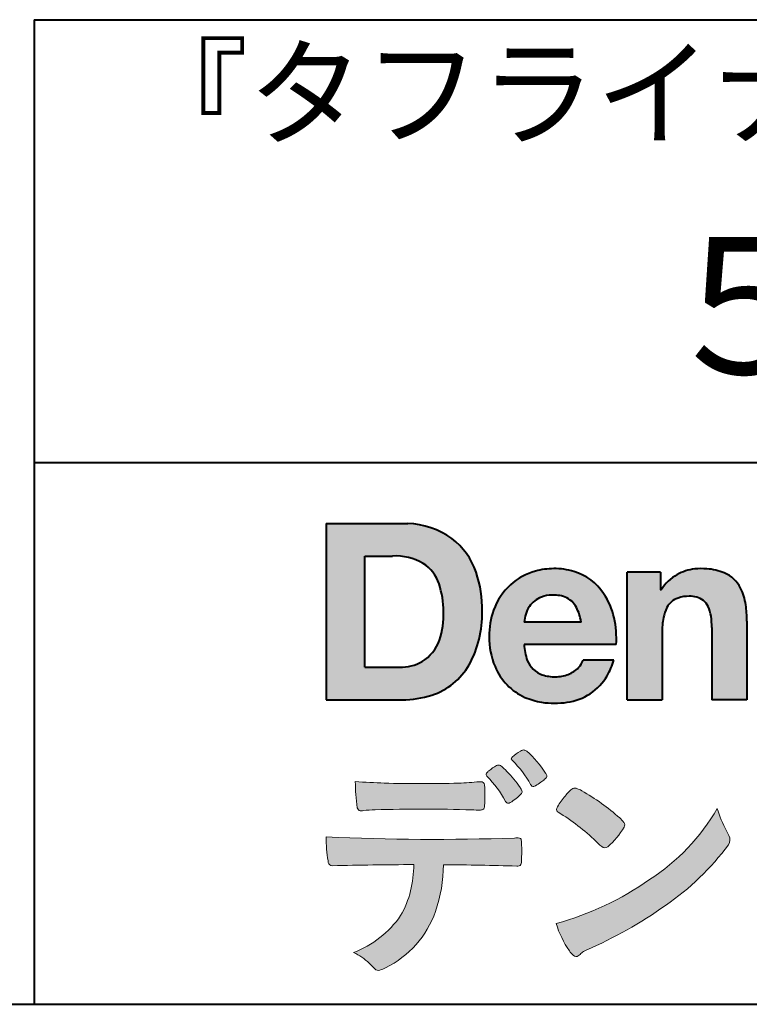
# Model space of a CAD drawing. Units: millimetres. Extents: x 15 to 403, y 12 to 286.
# Drawn here: x 308 to 330, y 12 to 43 of the extents above; entities that cross this region are included whole.
import ezdxf
from ezdxf.enums import TextEntityAlignment as Align

# ---------------------------------------------------------------- set-up
doc = ezdxf.new("R2010")
doc.units = ezdxf.units.MM
doc.linetypes.add('1pen実線', pattern=[0])
doc.layers.add('GR1_01', color=1, linetype='1pen実線', lineweight=40)
doc.styles.add('ＭＳ ゴシック', font='txt')

msp = doc.modelspace()

# ---------------------------------------------------------------- hatches: boundary and pattern name
at = {"layer": 'GR1_01', "linetype": 'Continuous', "lineweight": -3}
h = msp.add_hatch(color=5, dxfattribs=at)
edge = h.paths.add_edge_path(flags=0)
edge.add_arc((319.3147974291047, 24.71388062955484), 2.438696420238959, 54.17134717352159, 87.99926667770032)
edge.add_line((319.3999379003641, 27.15109037232218), (316.9122583483167, 27.15109037232217))
edge.add_line((316.9122583483167, 27.15109037232218), (316.9122583483167, 21.7791131409516))
edge.add_line((316.9122583483166, 21.7791131409516), (319.2296571020826, 21.7791131409516))
edge.add_arc((319.2296571020826, 24.77294557119966), 2.993832430248037, 270, 287.4430367770101)
edge.add_arc((319.4771049395055, 23.88340239517735), 2.071245895868485, 288.288934808723, 329.8933582809966)
edge.add_arc((318.4636447680796, 24.39333800059529), 3.20447793011252, 331.0953506252084, 361.2832368344202)
edge.add_arc((318.2328978980149, 24.5471064048068), 3.435400015272428, 358.632192310409, 378.991710015559)
edge.add_arc((319.4267112859186, 24.9644279527265), 2.170770116969728, 18.83068840473474, 52.69509636221572)
edge = h.paths.add_edge_path(flags=0)
edge.add_arc((319.2124361368342, 24.9270382993698), 1.200837667263515, 18.41297310915869, 57.11079635469217)
edge.add_arc((319.0269118825682, 24.48918471888118), 1.671267242199448, 59.92218316325729, 93.10952627119919)
edge.add_line((318.9362542688897, 26.15799129602877), (318.0935923004227, 26.15799129602877))
edge.add_line((318.0935923004227, 26.15799129602877), (318.0935923004227, 22.77214943042853))
edge.add_line((318.0935923004227, 22.77214943042853), (319.1468412703924, 22.77214943042853))
edge.add_arc((319.1728140504219, 24.11875687305518), 1.346857895191589, 268.8950408718161, 299.4778386112855)
edge.add_arc((319.2123422846768, 23.9879478351617), 1.213901003826256, 300.8920035357055, 341.1163076046365)
edge.add_arc((318.1779505626783, 24.3514939554176), 2.310298532723673, 340.8881400737997, 362.8186287039148)
edge.add_arc((317.840491299197, 24.47610090222084), 2.644985671480609, 359.7617354062147, 361.4278036638184)
edge.add_arc((317.840491299197, 24.47610090222084), 2.644985671480609, 1.427803663818388, 18.2939103258405)
h = msp.add_hatch(color=5, dxfattribs=at)
edge = h.paths.add_edge_path(flags=0)
edge.add_line((324.685956883751, 24.14152989789769), (322.9479534928804, 24.14152989789769))
edge.add_arc((323.8953342047273, 24.09077884480144), 0.9487391014235281, 146.1203884428307, 176.9336040541591, ccw=False)
edge.add_arc((323.7409816038586, 24.19117681279133), 0.7646318411787092, 110.3556663858621, 145.9186437862984, ccw=False)
edge.add_arc((323.8139819364841, 23.98660372514055), 0.9818263192277438, 91.17177042928222, 110.1970239956567, ccw=False)
edge.add_arc((323.8397453881367, 23.73797984964015), 1.231098659335645, 85.80544145408021, 92.13397945269082, ccw=False)
edge.add_arc((323.8737522685597, 24.0677592775057), 0.8997684995272568, 72.57374402469952, 86.42915623822739, ccw=False)
edge.add_arc((323.9505242864673, 24.29780285231036), 0.6573060868041208, 31.523654342355712, 72.95339885949772, ccw=False)
edge.add_arc((323.4102482261007, 23.98341204884622), 1.28231183252025, 10.451538611128, 30.87623781365869, ccw=False)
edge.add_line((324.6712848288407, 24.21602830445124), (324.685956883751, 24.14152989789769))
edge = h.paths.add_edge_path(flags=0)
edge.add_line((325.7544001398226, 23.46443686895742), (322.9479550167169, 23.46443686895742))
edge.add_arc((324.3622239951824, 23.49204219746683), 1.414538369084407, 181.1182229230601, 201.2553073503126)
edge.add_arc((323.7414189337303, 23.24776877666055), 0.7474134642482266, 201.056026009531, 251.1891503458419)
edge.add_arc((323.8813404825178, 23.68586999577035), 1.207264098866145, 251.6075275258936, 261.0251204671982)
edge.add_arc((323.8975174743142, 23.91947361778815), 1.440676646959249, 261.8389846388655, 270.9679961724109)
edge.add_arc((323.9025457025967, 23.52610167582306), 1.047277147575203, 271.0565203160372, 291.7315657794014)
edge.add_arc((323.9388331761499, 23.44415242771288), 0.9577223035167987, 291.5301904383335, 314.2756582370143)
edge.add_arc((324.186410009375, 23.17364537194992), 0.5913194010734547, 315.3979279469888, 341.1773341373753)
edge.add_line((324.7461066539406, 22.98286198654162), (325.6865903780222, 22.98286198654162))
edge.add_arc((323.2837724470885, 23.76278246587285), 2.526224448321426, 330.3132719076871, 342.0173078890627, ccw=False)
edge.add_arc((323.9984381712142, 23.38684130482794), 1.719391091199532, 304.18309597270945, 329.40197312418616, ccw=False)
edge.add_arc((324.0194658409156, 23.42935318578957), 1.743233542708796, 277.94889794911427, 302.8262004718432, ccw=False)
edge.add_arc((323.8720521050694, 24.30597304882816), 2.631933049123746, 261.4476472569438, 278.48813009416745, ccw=False)
edge.add_arc((323.8490927152884, 23.9028356206635), 2.23017506164602, 246.83190500674192, 260.4906661633438, ccw=False)
edge.add_arc((323.6824422540878, 23.4575802757554), 1.755399672374145, 202.4366270876851, 246.1149231210942, ccw=False)
edge.add_arc((324.1956096659857, 23.68373830383981), 2.316074748347485, 179.4366812162713, 202.7627346383106, ccw=False)
edge.add_arc((324.1532517141231, 23.7358271565698), 2.273793877776724, 160.1059638955902, 180.7387875371681, ccw=False)
edge.add_arc((323.8321950092719, 23.85709335507076), 1.930637948377047, 132.3451561899095, 160.2478132528, ccw=False)
edge.add_arc((323.7831998809488, 23.89315481434639), 1.871020003371597, 105.20900085925061, 131.9800847633742, ccw=False)
edge.add_arc((323.855593156804, 23.63260253965078), 2.141438747625093, 90.20058085032417, 105.24924784180621, ccw=False)
edge.add_arc((323.8807467127943, 23.75749747259288), 2.016795000571586, 73.17196877199268, 90.92761289617982, ccw=False)
edge.add_arc((323.9753657036614, 24.08205273391139), 1.678749068751992, 33.72514601397552, 73.05621418084468, ccw=False)
edge.add_arc((323.6223803364451, 23.82052072846191), 2.117645303172738, 12.493689732862492, 34.307898520869685, ccw=False)
edge.add_arc((322.961168109581, 23.65274452989203), 2.799572279819605, -3.856798609058785, 12.91860283803328, ccw=False)
h = msp.add_hatch(color=5, dxfattribs=at)
edge = h.paths.add_edge_path(flags=0)
edge.add_line((327.1038396308584, 25.66888199563517), (326.0884260035061, 25.66888199563517))
edge.add_line((326.0884260035061, 25.66888199563517), (326.0884260035061, 21.7791131409516))
edge.add_line((326.0884260035061, 21.7791131409516), (327.1568692595777, 21.7791131409516))
edge.add_line((327.1568692595777, 21.7791131409516), (327.1568692595777, 23.81804893950164))
edge.add_arc((329.6303293514153, 23.84569180567892), 2.473614552424003, 169.8551075345684, 180.6402988416955, ccw=False)
edge.add_arc((328.2441256964003, 24.09413493812205), 1.065323318411633, 152.4465280874608, 169.8763855811056, ccw=False)
edge.add_arc((327.8351718595384, 24.30836185665974), 0.6036574193722777, 108.9251269375701, 152.5183665021982, ccw=False)
edge.add_arc((327.9565260117229, 23.94846936591544), 0.9834562441312444, 88.47107821996872, 108.81264974495929, ccw=False)
edge.add_arc((328.0026254516534, 24.15178012739107), 0.7800481971377193, 74.46562219645722, 91.45885482042422, ccw=False)
edge.add_arc((328.0859237789895, 24.39933614201074), 0.5194142719875888, 25.3571562756851, 76.0052550896574, ccw=False)
edge.add_arc((327.5685919750521, 24.16024556729742), 1.089310834057232, 8.609957114202018, 25.06803879268881, ccw=False)
edge.add_arc((326.2798160465481, 23.98950910672622), 2.389245038234547, -0.30628154846118605, 8.03137264463328, ccw=False)
edge.add_line((328.6690269477266, 23.9767371680076), (328.6690269477266, 21.7791131409516))
edge.add_line((328.6690269477266, 21.7791131409516), (329.7374702037982, 21.7791131409516))
edge.add_line((329.7374702037982, 21.7791131409516), (329.7374702037982, 24.20799948013718))
edge.add_arc((326.1178199956013, 24.19046671791917), 3.619692670303851, 0.277525552003123, 7.697493853004598)
edge.add_arc((327.9650819207754, 24.41605327892324), 1.7590226241225, 8.475143800237559, 25.72509818292123)
edge.add_arc((328.665674795313, 24.73203145572219), 0.990906714321091, 26.84889456828679, 67.09095709642433)
edge.add_arc((328.4261829874854, 24.13928451970565), 1.63015846297444, 67.44723273833296, 86.74932593171805)
edge.add_arc((328.3447791684811, 23.8576294424607), 1.917088831522663, 84.79728445518373, 95.72517144174674)
edge.add_arc((328.3089330157305, 24.34665048125063), 1.426991484026113, 96.25180018743912, 118.9901158561011)
edge.add_arc((328.2669822567561, 24.42236245368695), 1.340434379619974, 118.9901158561011, 148.2781622702646)
edge.add_line((327.1267943380237, 25.12715734302976), (327.1041283337329, 25.12715734302976))
edge.add_line((327.1041283337329, 25.12715734302976), (327.1041283337329, 25.66848935768046))
edge.add_line((327.1041283337329, 25.66848935768046), (327.1038396308584, 25.66888199563517))
h = msp.add_hatch(color=7, dxfattribs=at)
edge = h.paths.add_edge_path(flags=0)
edge.add_arc((320.8592515179918, 17.78127241825882), 3.260929498936743, 32.77161415096008, 48.22928163678576)
edge.add_arc((322.9278232424116, 20.07882389496611), 0.1698385800861787, 52.36812791128534, 82.8798036402103)
edge.add_arc((322.9296979069751, 20.17245965966664), 0.0773093216897955, 75.63749381512181, 110.2432804935377)
edge.add_arc((323.0634352591539, 19.80981773779214), 0.4638255700822688, 110.2432804935368, 119.9507244854703)
edge.add_arc((323.4841559144756, 19.06604152281768), 1.318338686805216, 119.6552584540068, 132.6633473777356)
edge.add_arc((322.7248029660521, 19.89337659033642), 0.1953672230880971, 133.3341726612922, 148.8604492767318)
edge.add_arc((322.5820911884524, 19.98234061033673), 0.0273141763732048, 153.7865669121225, 211.7090713450035)
edge.add_arc((322.7123937663068, 20.05042726626272), 0.1742735085766517, 208.2336097848253, 226.1113990479697)
edge.add_arc((320.1030576050199, 17.44649020493571), 3.512107500982167, 29.97018643235191, 44.88257308342162, ccw=False)
edge.add_arc((323.3311472544345, 19.29941693655294), 0.2100991685365637, 207.9445123905663, 225.274025352741)
edge.add_arc((323.2216248335868, 19.18884185956103), 0.0544649573211569, 225.2740253527433, 289.1480963186691)
edge.add_arc((323.1627308731873, 19.41592329097624), 0.2889162802305266, 285.4073189632136, 297.0980279813951)
edge.add_arc((322.6498870748237, 20.31186676198581), 1.321006514330183, 299.1991800843575, 307.5078022727716)
edge.add_arc((321.8610724744072, 21.4229034949368), 2.6831239029602, 306.424377870366, 309.6283626011884)
edge.add_arc((323.3554859919327, 19.61579026388836), 0.3381484527268943, 309.8982359691741, 323.9217874911413)
edge.add_arc((323.5783035990411, 19.45216796158027), 0.0617173310618564, 324.8752204231355, 375.6602792045879)
edge.add_arc((323.2457687217424, 19.33139056313931), 0.4153582792680799, 19.32266356580624, 31.17244903585824)
h = msp.add_hatch(color=7, dxfattribs=at)
edge = h.paths.add_edge_path(flags=0)
edge.add_arc((319.5591547839954, 17.19181713183944), 3.189149539288821, 27.878899155853787, 45.03934144131853, ccw=False)
edge.add_arc((322.5543721434212, 18.78823478335597), 0.2052001461893293, 210.828060865365, 227.6698571803273)
edge.add_arc((322.450952853942, 18.68122601009308), 0.0566192055823798, 232.1224857404134, 276.6575504625545)
edge.add_arc((322.4299816803364, 18.82239773302206), 0.1993202449594071, 277.9405832044318, 297.1824228229251)
edge.add_arc((321.6919609569202, 20.04451129108511), 1.626573872062045, 300.6442789310752, 316.2734376035058)
edge.add_arc((322.8051765388125, 18.97371831291034), 0.0820757208728614, 319.2982419049332, 383.6578748492474)
edge.add_arc((322.3084005722935, 18.75444233329906), 0.625093233589601, 23.795735994051, 34.57998666128884)
edge.add_arc((319.6960036297244, 16.93017419014913), 3.811393744407872, 34.87013745395987, 44.31227643359823)
edge.add_arc((321.3933240962079, 18.65596765777393), 1.392171796259579, 42.28762322171456, 53.35007208226658)
edge.add_arc((322.1616982738098, 19.66867731958229), 0.1216050455458325, 58.99138630266471, 119.662223995701)
edge.add_arc((322.8495166935187, 18.46095375910412), 1.511457239215111, 119.6622239956996, 130.2168416456709)
edge.add_arc((322.1379886958339, 19.28557816144514), 0.4224880995688945, 128.7409194031238, 142.2168613329542)
edge.add_arc((321.8574671470737, 19.50082476660116), 0.0689281526963496, 140.7608741714839, 229.4707076285943)
h = msp.add_hatch(color=7, dxfattribs=at)
edge = h.paths.add_edge_path(flags=0)
edge.add_arc((319.8241626167268, -29.48194843732894), 47.92970278554575, 88.17764202518724, 91.69529304792493)
edge.add_arc((318.5024735732297, 14.07364800045468), 4.35419159306239, 91.26688999991293, 96.05873548709842)
edge.add_arc((317.9840562792629, 18.63124458015703), 0.2352056469316116, 259.6375367854393, 284.4875799699156, ccw=False)
edge.add_arc((317.9623640632333, 18.50436577520895), 0.1065047517302875, 229.8229236913834, 258.8392334609043, ccw=False)
edge.add_arc((317.9847783068608, 18.51408325773933), 0.1288482139943264, 191.739614363018, 224.9895873642902, ccw=False)
edge.add_arc((323.3792329095667, 19.30344318859188), 5.580526191938675, 180.1420287414561, 188.4036923842328, ccw=False)
edge.add_arc((319.4123306710628, 39.65993856034085), 20.43413860165149, 265.4708531401931, 267.953728016141)
edge.add_arc((319.8078044460934, 59.14534700561192), 39.92237377528603, 268.3850551582531, 271.6335916702326)
edge.add_arc((320.4459126105023, 31.47883040125607), 12.24983956621955, 272.3392205947504, 275.345749079827)
edge.add_line((321.5871764630194, 19.28226997558458), (321.6240952778341, 19.28226997558458))
edge.add_arc((321.6297477086024, 19.17336166971159), 0.1090548901320565, 8.626806835580908, 92.97103237180443, ccw=False)
edge.add_arc((321.2894932519367, 19.09790397353343), 0.4573858408114009, 4.089943992159306, 11.580244587895208, ccw=False)
edge.add_arc((315.7666474433341, 18.90121083182201), 5.983462672151461, -3.3232382936581075, 2.196386986676373, ccw=False)
edge.add_arc((321.4445513318282, 18.55804073390057), 0.295519891760344, 344.6949287683846, 359.28555657693516, ccw=False)
edge.add_arc((321.6563927785266, 18.49936208323599), 0.0757059332132633, 281.48198851572204, 345.2097423698944, ccw=False)
edge.add_arc((321.6131047697441, 18.68752350949551), 0.2687645408705182, 271.0888235374815, 282.5407769894571, ccw=False)
edge.add_arc((321.6029577885541, 25.28414461198986), 6.865354061320277, 267.87477073097824, 270.12730581018576, ccw=False)
h = msp.add_hatch(color=7, dxfattribs=at)
edge = h.paths.add_edge_path(flags=0)
edge.add_arc((325.2911304160198, 17.9816184099303), 1.394610701004198, 129.4638501673473, 143.4246921025189)
edge.add_arc((325.4105602931936, 17.73208146297263), 1.644301764561486, 138.9169830427126, 153.2211446161956)
edge.add_arc((324.0248332139094, 18.43446157377049), 0.090775504158263, 154.9348306776955, 243.1988785758512)
edge.add_arc((320.6753282873813, 12.85872306669593), 6.413934260587018, 45.90401897948561, 58.946268506272986, ccw=False)
edge.add_arc((330.3454841211666, 22.92434488031033), 7.544276885617672, 226.3553157293688, 228.1440615422673)
edge.add_arc((325.4090380499534, 17.41406682424069), 0.1461919242668517, 228.1440615422667, 307.3906567906917)
edge.add_arc((323.7285484620986, 19.27940542595885), 2.656425863402367, 311.7615307978212, 328.6214065351332)
edge.add_arc((325.8812754603421, 17.96350315796096), 0.1333912309046187, 329.7127328190281, 398.6693973285541)
edge.add_arc((325.2814605182687, 17.51265036949522), 0.8837031172964542, 37.19291370218185, 48.8930179381381)
edge.add_arc((321.2169820934304, 12.92030857619493), 7.016349603602134, 48.54021813569806, 60.19493560718)
edge.add_arc((324.1390243870642, 17.9744954004904), 1.178550842889314, 61.32930950478646, 70.39034190439902)
edge.add_arc((324.4954158367585, 18.94473571311355), 0.1453262168429805, 74.37489522733357, 128.6109568172023)
h = msp.add_hatch(color=7, dxfattribs=at)
edge = h.paths.add_edge_path(flags=0)
edge.add_arc((321.5506896307764, 23.69528004958364), 9.04981196995408, 285.1947862529061, 305.2342508922331)
edge.add_arc((323.3879531316078, 21.58865519094347), 6.275654506881725, 302.62840892839, 330.2005581039909)
edge.add_arc((332.4040412093302, 19.54246383533197), 3.727897791023179, 196.7215325442745, 208.1435270203252)
edge.add_line((329.1168972902219, 17.78408196685594), (329.1893784222929, 17.63893061909913))
edge.add_arc((328.9436625008198, 17.50868163050148), 0.2781027024249837, -31.59201436777738, 27.927148579130517, ccw=False)
edge.add_arc((322.7272994153927, 22.15334746031135), 8.036911480945776, 304.310159052661, 323.4128912956653, ccw=False)
edge.add_arc((319.6055905118082, 26.25379615537516), 13.18620472354878, 293.3844677648814, 305.4713278588001, ccw=False)
edge.add_arc((325.5040529151587, 12.85209188445838), 1.458894810591679, 117.1122535471335, 120.6845066820773)
edge.add_arc((325.051754755462, 13.62366347391669), 0.5645584249092453, 121.1685044356935, 135.0709254165512)
edge.add_arc((324.3746586803844, 14.30103734822253), 0.3931979130291877, 304.8835223275604, 314.86954051164935, ccw=False)
edge.add_arc((324.5302145995008, 14.08269382717986), 0.1251529894980449, 226.2909415523711, 303.6325919070324, ccw=False)
edge.add_arc((324.9107736654194, 14.51071010750955), 0.6978191335182216, 212.9477328503687, 227.9881516042991, ccw=False)
edge.add_arc((326.8794638441125, 15.88181928940751), 3.09661958245736, 197.2828710127907, 214.4257202931409, ccw=False)
h = msp.add_hatch(color=7, dxfattribs=at)
edge = h.paths.add_edge_path(flags=0)
edge.add_arc((317.0994640906638, 16.8476182472593), 0.1273817533599147, 190.0771207167188, 268.49519583248673, ccw=False)
edge.add_line((316.974047439217, 16.8253298056601), (316.9656975981724, 16.86739241403674))
edge.add_arc((320.9334174692088, 17.52490220070784), 4.021830440804999, 178.9530153055764, 189.4092484255148, ccw=False)
edge.add_arc((320.2008009351672, 90.36179166605638), 72.83767626096584, 267.412277753874, 271.9319343577872)
edge.add_arc((322.7417842112019, 16.54827606704836), 1.020825386185565, 86.3089504776488, 94.80239782745389, ccw=False)
edge.add_arc((322.8022284633328, 17.51516857563123), 0.0520829618111205, 16.25204475192851, 84.18947524544012, ccw=False)
edge.add_arc((322.3045305496397, 17.39219382696156), 0.5647080012938213, 1.5174598644043158, 14.097856557627722, ccw=False)
edge.add_arc((313.5823199164879, 17.16026675761357), 9.290001603733764, -1.7727434352078149, 1.5228123607632824, ccw=False)
edge.add_arc((322.4562707161656, 16.88708610383603), 0.411849665312788, 342.3041722237514, 358.02300446438784, ccw=False)
edge.add_arc((322.7830792598724, 16.78368804723444), 0.069080278850289, 278.3152532509838, 341.61384235263444, ccw=False)
edge.add_arc((322.738970799621, 17.15119522460704), 0.4392057618561768, 268.1547428704197, 277.0753311288674, ccw=False)
edge.add_arc((319.770016251277, -81.3332879348858), 98.09001985315578, 88.27379102749813, 89.58113664774133)
edge.add_arc((316.1086486704654, 16.77261587797784), 4.37849176453282, 340.73623749958176, 359.7578462937588, ccw=False)
edge.add_arc((317.3838576252695, 16.33252509643006), 3.029492975929408, 296.18328041424525, 340.6366883719944, ccw=False)
edge.add_arc((318.2038506730117, 14.5716961820712), 1.088307186657419, 288.57209955865125, 298.34778300873455, ccw=False)
edge.add_arc((318.5027509356321, 13.68648874125377), 0.154005432362053, 224.6336821910811, 288.0519698207716, ccw=False)
edge.add_line((318.3931586445326, 13.57828891256363), (318.219547293344, 13.75075550053436))
edge.add_arc((317.0935145744311, 12.61963946751822), 1.596049236147996, 45.12903533779106, 65.83248514237386)
edge.add_arc((316.5829003921334, 17.03467954238576), 3.179619228973307, 291.4750508650223, 324.784329240612)
edge.add_arc((316.5033648498742, 16.71435335249477), 3.075299656364492, 330.5241937604385, 360.7860900958052)
edge.add_arc((319.770016251277, -81.3332879348858), 98.09001985315578, 90.11194041717512, 91.56205504674283)

# ---------------------------------------------------------------- linework, layer by layer
at = {"layer": 'GR1_01', "color": 126}
for p, q in [((307.9999999999999, 42.50000000000001), (403, 42.50000000000003)), ((308, 42.50000000000001), (308, 12.50000000000002)), ((403, 29), (307.9999999999999, 29)), ((15, 12.5), (403, 12.5))]:
    msp.add_line(p, q, dxfattribs=at)
at = {"layer": 'GR1_01', "color": 5}
for p, q in [((316.9122583483167, 27.15109037232218), (316.9122583483167, 21.7791131409516)), ((316.9122583483167, 27.15109037232218), (319.3999379003641, 27.15109037232218)), ((318.0935923004227, 22.77214943042853), (318.0935923004227, 26.15799129602877)), ((318.0935923004227, 26.15799129602877), (318.9362542688897, 26.15799129602877)), ((326.0884260035061, 21.77924915710612), (326.0884260035061, 25.66888199563517)), ((327.1038396308584, 25.66888199563517), (326.0884260035061, 25.66888199563517)), ((327.1038396308584, 25.66888199563517), (327.1041283337329, 25.66848935768046)), ((327.1041283337329, 25.66848935768046), (327.1041283337329, 25.12715734302976)), ((327.1041283337329, 25.12715734302976), (327.1267943380237, 25.12715734302976)), ((324.685956883751, 24.14152989789769), (322.9479772194443, 24.14152989789769)), ((324.685956883751, 24.14152989789769), (324.6712848288405, 24.21602830445218)), ((329.7374702037982, 24.1716402248483), (329.7374702037982, 21.77954894903409)), ((327.1568692595777, 23.81804893966891), (327.1568692595777, 21.77932232487632)), ((328.6690269477266, 23.97587316854246), (328.6690269477266, 21.77951328930592)), ((325.7544001398226, 23.46443686895742), (322.9479550167169, 23.46443686895742)), ((325.6865903780222, 22.98286198654162), (324.7461066539406, 22.98286198654162)), ((318.0935923004227, 22.77214943042853), (319.1468412703926, 22.77214943042853)), ((316.9122583483166, 21.7791131409516), (319.2296571034901, 21.7791131409516)), ((326.0884534613386, 21.7791131409516), (326.0884260035061, 21.77924915710612)), ((326.0884534613386, 21.7791131409516), (327.1567201569994, 21.7791131409516)), ((327.1568692595777, 21.77932232487632), (327.1567201569994, 21.7791131409516)), ((328.6691031199771, 21.7791131409516), (328.6690269477266, 21.77951328930592)), ((329.7373940315476, 21.7791131409516), (328.6691031199771, 21.7791131409516)), ((329.7374702037982, 21.77954894903409), (329.7373940315476, 21.7791131409516))]:
    msp.add_line(p, q, dxfattribs=at)
at = {"layer": 'GR1_01', "color": 7, "lineweight": 20}
for p, q in [((321.5871764630193, 19.28226997558458), (321.6240950209836, 19.28226997558458)), ((329.1168972902221, 17.78408196685542), (329.1893784222917, 17.63893061910152)), ((316.9656975981724, 16.86739241403676), (316.974047439217, 16.82532980566005)), ((318.219547293362, 13.75075550051651), (318.3931586445278, 13.57828891256842))]:
    msp.add_line(p, q, dxfattribs=at)
at = {"layer": 'GR1_01', "color": 5}
for centre, radius, start, end in [((319.3147974291047, 24.71388062955484), 2.438696420238959, 54.17134717351293, 87.99926667770382), ((319.4267112859186, 24.9644279527265), 2.170770116969728, 18.83068840473474, 52.69509636220577), ((319.0269118825682, 24.48918471888118), 1.671267242199448, 59.92218316325729, 93.10952627120022), ((319.2124361368342, 24.9270382993698), 1.200837667263515, 18.41297310915133, 57.11079635468612), ((318.2328978980149, 24.5471064048068), 3.435400015272428, 358.632192310409, 18.99171001554999), ((323.7831998809488, 23.89315481434639), 1.871020003371597, 105.2090008594104, 131.98008476365), ((323.855593156804, 23.63260253965078), 2.141438747625093, 90.20058085033344, 105.2492478419557), ((323.8807467127943, 23.75749747259288), 2.016795000571586, 73.17196877205781, 90.9276128961896), ((323.8807467127943, 23.75749747259288), 2.016795000571586, 73.17196877205781, 90.92761289617692), ((323.9753657036614, 24.08205273391139), 1.678749068751992, 33.72514601397217, 73.05621418094225), ((328.2669822567561, 24.42236245368695), 1.340434379619974, 119.1208229670829, 148.2781622876506), ((328.3089330157305, 24.34665048125063), 1.426991484026113, 96.25180018741128, 119.4242572087073), ((328.3447791684811, 23.8576294424607), 1.917088831522663, 84.7972844551768, 95.72517144175613), ((328.4261829874854, 24.13928451970565), 1.63015846297444, 67.44723273841862, 86.74932593171691), ((328.665674795313, 24.73203145572219), 0.990906714321091, 26.84889456827042, 67.09095709641362), ((317.840491299197, 24.47610090222084), 2.644985671480609, 359.7617354062147, 18.29391032583711), ((323.8321950092719, 23.85709335507076), 1.930637948377047, 132.3451561899191, 160.2478132527495), ((323.7409816038586, 24.19117681279133), 0.7646318411787092, 110.3556663861299, 145.918643786244), ((323.8139819364841, 23.98660372514055), 0.9818263192277438, 91.17177042928962, 110.1970239957401), ((323.8397453881367, 23.73797984964015), 1.231098659335645, 85.80544145413803, 92.13397945269138), ((323.8737522685597, 24.0677592775057), 0.8997684995272568, 72.57374402470089, 86.4291562382465), ((323.9505242864673, 24.29780285231036), 0.6573060868041208, 31.52365434226193, 72.95339885949932), ((323.6223803364451, 23.82052072846191), 2.117645303172738, 12.49368973280837, 34.30789852086756), ((327.9565260117229, 23.94846936591544), 0.9834562441312444, 88.47107821996968, 108.8126497449568), ((328.0026254516534, 24.15178012739107), 0.7800481971377193, 74.46562219643437, 91.45885482042708), ((328.0859237789895, 24.39933614201074), 0.5194142719875888, 25.35715627562175, 76.00525508962357), ((327.9650819207754, 24.41605327892324), 1.7590226241225, 8.47514380024641, 25.72509818291353), ((323.8953342047273, 24.09077884480144), 0.9487391014235281, 146.1203884427143, 176.9069336467353), ((323.4102482261007, 23.98341204884622), 1.28231183252025, 10.45153861133268, 30.87623781365619), ((327.8351718595384, 24.30836185665974), 0.6036574193722777, 108.9251269371953, 152.5183665024662), ((327.5685919750521, 24.16024556729742), 1.089310834057232, 8.6099571142267, 25.0680387937374), ((326.1178199956013, 24.19046671791917), 3.619692670303851, 359.7219631922916, 7.697493853009259), ((318.1779505626783, 24.3514939554176), 2.310298532723673, 340.8881400737997, 2.818628703916594), ((318.4636447680796, 24.39333800059529), 3.20447793011252, 331.0953506252084, 1.2832368344349), ((324.1532517141231, 23.7358271565698), 2.273793877776724, 160.1059638955829, 180.7387875371676), ((328.2441256964003, 24.09413493812205), 1.065323318411633, 152.4465280875496, 169.8763855822924), ((326.2798160465481, 23.98950910672622), 2.389245038234547, 359.6932566387642, 8.031372644644582), ((322.961168109581, 23.65274452989203), 2.799572279819605, 356.1432013909413, 12.91860283804459), ((329.6303293514153, 23.84569180567892), 2.473614552424003, 169.8551075345685, 180.6402988417038), ((324.1956096659857, 23.68373830383981), 2.316074748347485, 179.436681216267, 202.7627346383299), ((319.2123422846768, 23.9879478351617), 1.213901003826256, 300.8920035357055, 341.1163076046265), ((324.3622239951824, 23.49204219746683), 1.414538369084407, 181.1182229230601, 201.2553073503624), ((319.1728140504219, 24.11875687305518), 1.346857895191589, 268.8950408718161, 299.4778386112409), ((319.4771049395055, 23.88340239517735), 2.071245895868485, 288.288934808723, 329.8933582809913), ((323.7414189337303, 23.24776877666055), 0.7474134642482266, 201.0560260095042, 251.1891503458159), ((324.186410009375, 23.17364537194992), 0.5913194010734547, 315.3979279469701, 341.1773341373745), ((323.2837724470885, 23.76278246587285), 2.526224448321426, 330.3132719076879, 342.0173078890626), ((323.6824422540878, 23.4575802757554), 1.755399672374145, 202.4366270877108, 246.1149231210924), ((323.8813404825178, 23.68586999577035), 1.207264098866145, 251.6075275258897, 261.0251204674123), ((323.9025457025967, 23.52610167582306), 1.047277147575203, 270.0526226695965, 291.7315657793099), ((323.9388331761499, 23.44415242771288), 0.9577223035167987, 291.5301904382902, 314.275658237003), ((323.9984381712142, 23.38684130482794), 1.719391091199532, 304.1830959710003, 329.4019731241873), ((323.8975174743142, 23.91947361778815), 1.440676646959249, 261.8389846388602, 270.2382273484257), ((319.2296571020826, 24.77294557119966), 2.993832430248037, 270, 287.4430367770183), ((324.0194658409156, 23.42935318578957), 1.743233542708796, 277.9183035472774, 302.82620047211), ((323.8490927152884, 23.9028356206635), 2.23017506164602, 246.831905006742, 260.4906661637602), ((323.8720521050694, 24.30597304882816), 2.631933049123746, 261.4476472569564, 278.4881300941651)]:
    msp.add_arc(centre, radius, start, end, dxfattribs=at)
at = {"layer": 'GR1_01', "color": 7, "lineweight": 20}
for centre, radius, start, end in [((323.4841559144756, 19.06604152281768), 1.318338686805216, 119.6552584540202, 132.6633473777836), ((323.0634352591539, 19.80981773779214), 0.4638255700822688, 110.2542070592876, 119.9507244854982), ((322.9296979069751, 20.17245965966664), 0.0773093216897955, 75.63749381510604, 111.1909749471782), ((322.9278232424116, 20.07882389496611), 0.1698385800861787, 52.36812791451638, 82.87980364023235), ((320.8592515179918, 17.78127241825882), 3.260929498936743, 32.77161415103918, 48.2292816368668), ((322.5820911884524, 19.98234061033673), 0.0273141763732048, 153.786566912124, 211.7090713452142), ((322.7248029660521, 19.89337659033642), 0.1953672230880971, 133.3341726610139, 148.8604492767314), ((322.7123937663068, 20.05042726626272), 0.1742735085766517, 208.2336097844324, 226.1113990481085), ((320.1030576050199, 17.44649020493571), 3.512107500982167, 29.97018643473673, 44.88257308780247), ((321.8574671470737, 19.50082476660116), 0.0689281526963496, 140.7608741715055, 229.4707076288038), ((322.1379886958339, 19.28557816144514), 0.4224880995688945, 128.7409194031846, 142.2168613329246), ((322.8495166935187, 18.46095375910412), 1.511457239215111, 119.6491152666323, 130.2168416456709), ((322.1616982738098, 19.66867731958229), 0.1216050455458325, 58.99138630265624, 119.8251556396341), ((321.3933240962079, 18.65596765777393), 1.392171796259579, 42.28762322170759, 53.35007208226317), ((319.6960036297244, 16.93017419014913), 3.811393744407872, 34.87013745378337, 44.31227643359572), ((323.2457687217424, 19.33139056313931), 0.4153582792680799, 19.32266356566112, 31.17244903585738), ((319.4123306710628, 39.65993856034085), 20.43413860165149, 265.4708531401931, 267.9537280161362), ((323.3792329095667, 19.30344318859188), 5.580526191938675, 180.1420287414561, 188.4036923842329), ((319.8078044460934, 59.14534700561192), 39.92237377528603, 268.3850551582493, 271.6335916702329), ((320.4459126105023, 31.47883040125607), 12.24983956621955, 272.339220594753, 275.3457491698653), ((321.6297477086024, 19.17336166971159), 0.1090548901320565, 8.626806835896412, 92.97103237185732), ((319.5591547839954, 17.19181713183944), 3.189149539288821, 27.87889915585606, 45.0393414413191), ((323.3311472544345, 19.29941693655294), 0.2100991685365637, 207.9445123806009, 225.2740253527395), ((322.6498870748237, 20.31186676198581), 1.321006514330183, 299.199180084362, 307.5078022727619), ((321.8610724744072, 21.4229034949368), 2.6831239029602, 306.4243778703494, 309.6283626013078), ((323.3554859919327, 19.61579026388836), 0.3381484527268943, 309.8982359692784, 323.9217874910835), ((323.5783035990411, 19.45216796158027), 0.0617173310618564, 322.5426533544426, 15.66027920465241), ((321.2894932519367, 19.09790397353343), 0.4573858408114009, 4.089943991134815, 11.58024458806381), ((315.7666474433341, 18.90121083182201), 5.983462672151461, 356.6767617063412, 2.196386986672157), ((321.6919609569202, 20.04451129108511), 1.626573872062045, 300.6442789310716, 316.2734376035119), ((322.3084005722935, 18.75444233329906), 0.625093233589601, 23.79573599390218, 34.579986661227), ((322.8051765388125, 18.97371831291034), 0.0820757208728614, 319.2982419049216, 23.65787484924703), ((323.2216248335868, 19.18884185956103), 0.0544649573211569, 225.2560291223467, 289.1480963193818), ((323.1627308731873, 19.41592329097624), 0.2889162802305266, 285.4073189633608, 297.0980279813617), ((325.2911304160198, 17.9816184099303), 1.394610701004198, 129.4638501673598, 143.4246921025207), ((324.4954158367585, 18.94473571311355), 0.1453262168429805, 74.37489522727394, 128.6109568173648), ((324.1390243870642, 17.9744954004904), 1.178550842889314, 61.32930950481025, 70.39034190439145), ((321.2169820934304, 12.92030857619493), 7.016349603602134, 48.54021813570102, 60.19493560718514), ((322.5543721434212, 18.78823478335597), 0.2052001461893293, 210.8280608653653, 227.6698571810638), ((322.450952853942, 18.68122601009308), 0.0566192055823798, 232.1224857371307, 276.6575504627299), ((322.4299816803364, 18.82239773302206), 0.1993202449594071, 277.9405832044832, 297.1824228284988), ((325.4105602931936, 17.73208146297263), 1.644301764561486, 138.916983042742, 153.2211446161932), ((317.9847783068608, 18.51408325773933), 0.1288482139943264, 191.7396143630165, 224.9895873643446), ((317.9623640632333, 18.50436577520895), 0.1065047517302875, 229.8229236914187, 258.8392334606353), ((317.9840562792629, 18.63124458015703), 0.2352056469316116, 259.6375367853179, 284.4871793038797), ((318.5024735732297, 14.07364800045468), 4.35419159306239, 91.26689000000675, 96.05867378194621), ((319.8241626167268, -29.48194843732894), 47.92970278554575, 88.17764202518656, 91.69529304793959), ((321.6029577885541, 25.28414461198986), 6.865354061320277, 267.8747707309744, 270.1273058101924), ((321.6131047697441, 18.68752350949551), 0.2687645408705182, 271.0888235374704, 282.5407769894119), ((321.6563927785266, 18.49936208323599), 0.0757059332132633, 281.4819885154941, 345.6980929287412), ((321.4445513318282, 18.55804073390057), 0.295519891760344, 344.694928768445, 359.2855565769211), ((324.0248332139094, 18.43446157377049), 0.090775504158263, 154.9348306776365, 243.1988785758468), ((320.6753282873813, 12.85872306669593), 6.413934260587018, 45.90401897882709, 58.94626850627758), ((323.3879531316078, 21.58865519094347), 6.275654506881725, 302.6284089283906, 330.2005581039955), ((332.4040412093302, 19.54246383533197), 3.727897791023179, 196.7215325442744, 208.1435270192331), ((325.2814605182687, 17.51265036949522), 0.8837031172964542, 36.66802485467188, 48.89301793818731), ((325.8812754603421, 17.96350315796096), 0.1333912309046187, 329.7127328188476, 38.66939732857712), ((323.7285484620986, 19.27940542595885), 2.656425863402367, 311.761530797814, 328.6214065351272), ((320.9334174692088, 17.52490220070784), 4.021830440804999, 178.9530153055761, 189.4092484255146), ((320.2008009351672, 90.36179166605638), 72.83767626096584, 267.4122777538706, 271.9319343577932), ((322.7417842112019, 16.54827606704836), 1.020825386185565, 86.30895047765544, 94.80239782818398), ((322.8022284633328, 17.51516857563123), 0.0520829618111205, 16.25204475013568, 84.18947524552365), ((322.3045305496397, 17.39219382696156), 0.5647080012938213, 1.517459864403831, 14.09785655757844), ((313.5823199164879, 17.16026675761357), 9.290001603733764, 358.227256564837, 1.522812360762156), ((330.3454841211666, 22.92434488031033), 7.544276885617672, 225.9405653941956, 228.1440615422673), ((328.9436625008198, 17.50868163050148), 0.2781027024249837, 328.407985632189, 27.92714857913241), ((325.4090380499534, 17.41406682424069), 0.1461919242668517, 228.0481195460939, 307.3906567946424), ((322.7272994153927, 22.15334746031135), 8.036911480945776, 304.3101590526567, 323.4128912956742), ((317.0994640906638, 16.8476182472593), 0.1273817533599147, 190.0771207167481, 268.495195898742), ((322.4562707161656, 16.88708610383603), 0.411849665312788, 342.3041722237809, 358.0230044653887), ((319.770016251277, -81.3332879348858), 98.09001985315578, 90.1119404171739, 91.56205504666734), ((316.5033648498742, 16.71435335249477), 3.075299656364492, 330.5241937604385, 0.786090095805087), ((316.1086486704654, 16.77261587797784), 4.37849176453282, 340.7362374995707, 359.7578462937586), ((319.770016251277, -81.3332879348858), 98.09001985315578, 88.2737910275011, 89.58113664774139), ((322.738970799621, 17.15119522460704), 0.4392057618561768, 268.1547428693096, 277.0753311288553), ((322.7830792598724, 16.78368804723444), 0.069080278850289, 278.3152532510183, 341.6138423528245), ((321.5506896307764, 23.69528004958364), 9.04981196995408, 285.1947862529062, 305.2342508922312), ((317.3838576252695, 16.33252509643006), 3.029492975929408, 296.1832804142421, 340.6366883722859), ((319.6055905118082, 26.25379615537516), 13.18620472354878, 293.3844677648985, 305.471327858818), ((316.5829003921334, 17.03467954238576), 3.179619228973307, 291.4750508650221, 324.7843292406119), ((326.8794638441125, 15.88181928940751), 3.09661958245736, 197.2828710127808, 214.4257202930148), ((324.9107736654194, 14.51071010750955), 0.6978191335182216, 212.9477328499592, 227.9881516043437), ((325.051754755462, 13.62366347391669), 0.5645584249092453, 121.168504435781, 135.0709254185628), ((325.5040529151587, 12.85209188445838), 1.458894810591679, 117.1122535466189, 120.6845066821108), ((317.0935145744311, 12.61963946751822), 1.596049236147996, 45.12903533711162, 65.83248514237395), ((324.5302145995008, 14.08269382717986), 0.1251529894980449, 226.2909415523848, 303.0146146163988), ((324.3746586803844, 14.30103734822253), 0.3931979130291877, 304.7729037145889, 314.8695405098508), ((318.5027509356321, 13.68648874125377), 0.154005432362053, 224.633682188579, 288.0519698209177), ((318.2038506730117, 14.5716961820712), 1.088307186657419, 288.572099558634, 298.3477830087287)]:
    msp.add_arc(centre, radius, start, end, dxfattribs=at)

# ---------------------------------------------------------------- texts
at = {"layer": 'GR1_01', "color": 7, "lineweight": 30, "style": 'ＭＳ ゴシック', "width": 0.9775453554662946}
msp.add_text('『タフライナー』シリーズ', height=2.651515151515151, dxfattribs=at).set_placement((310.9885559082031, 38.10857009887695), align=Align.BOTTOM_LEFT)
at = {"layer": 'GR1_01', "color": 126, "style": 'ＭＳ ゴシック', "width": 1.005776538461538}
msp.add_text('５型\u3000受金具（打込）', height=4.166666666666667, dxfattribs=at).set_placement((355.5, 30.40190887451172), align=Align.BOTTOM_CENTER)

doc.saveas('drawing.dxf')
